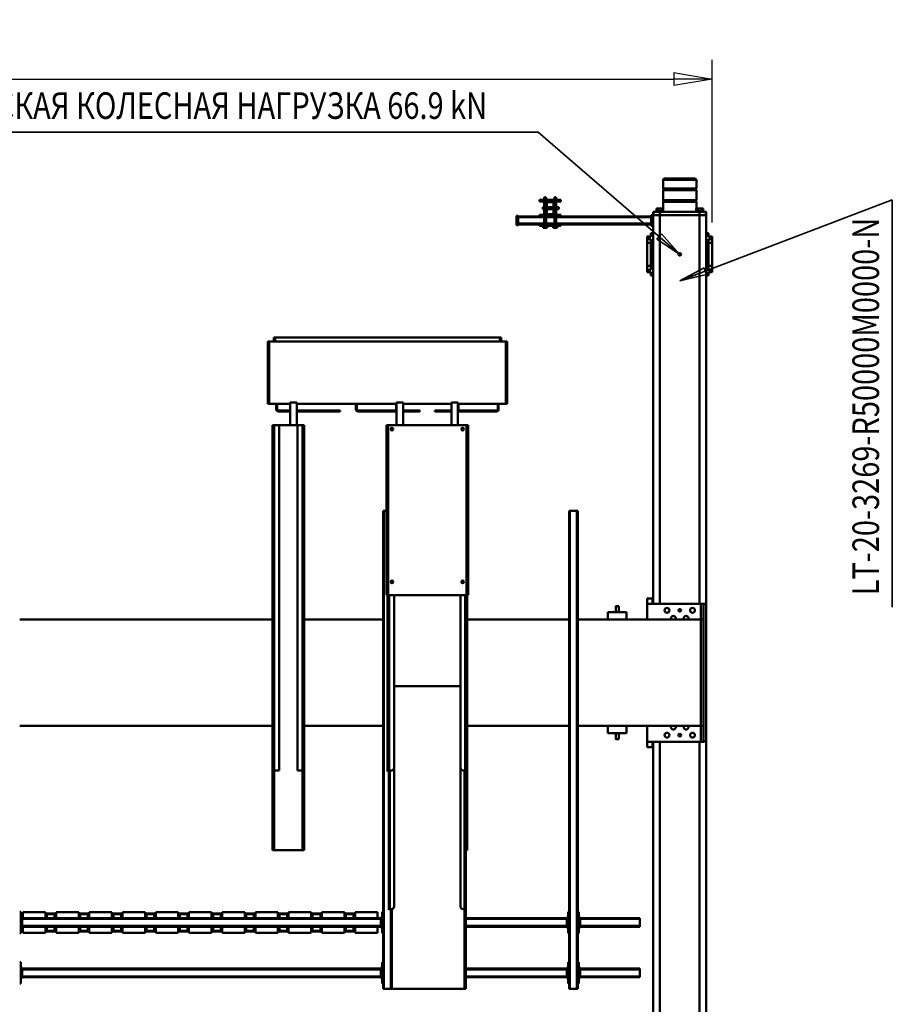
# Model space of a CAD drawing. Units: millimetres. Extents: x 0 to 25393, y 0 to 16800.
# Drawn here: x 11114 to 14398, y 2114 to 5820 of the extents above; entities that cross this region are included whole.
import ezdxf
from ezdxf.enums import TextEntityAlignment as Align

# ---------------------------------------------------------------- set-up
doc = ezdxf.new("R2010")
doc.units = ezdxf.units.MM
doc.header["$MEASUREMENT"] = 0
for name, color, linetype, lineweight in [('(1) Shape lines', 7, 'Continuous', 35), ('(4) Texts', 7, 'Continuous', 35), ('(6) Dimensions', 7, 'Continuous', 35)]:
    doc.layers.add(name, color=color, linetype=linetype, lineweight=lineweight)
doc.styles.add('Arial', font='ARIAL.TTF')
doc.dimstyles.new('Vertex Style', dxfattribs={"dimscale": 40, "dimtxt": 0.18, "dimasz": 3.6, "dimexe": 1.8, "dimexo": 0.0625, "dimgap": 1.7, "dimtad": 1, "dimdec": 1, "dimdsep": 46, "dimtxsty": 'Arial', "dimblk1": 'CLOSED', "dimblk2": 'CLOSED', "dimsah": 1, "dimcen": 0.09, "dimdle": 1.8, "dimclrd": 9, "dimclre": 9, "dimadec": 1, "dimazin": 2, "dimtfac": 0.65, "dimtdec": 4, "dimtmove": 0, "dimatfit": 3, "dimfxl": 0, "dimtolj": 1, "dimtzin": 0, "dimlwd": 25, "dimlwe": 25, "dimarcsym": 0})

# ---------------------------------------------------------------- blocks, each defined once
blk = doc.blocks.new('_Closed')
at = {"color": 0, "linetype": 'ByBlock', "lineweight": -2}
for p, q in [((-1, 0.166667), (0, 0)), ((-1, 0.166667), (-1, -0.166667)), ((0, 0), (-1, -0.166667)), ((0, 0), (-1, 0))]:
    blk.add_line(p, q, dxfattribs=at)
blk = doc.blocks.new('*D57')
at = {"layer": '(6) Dimensions', "color": 9, "lineweight": 25}
for p, q in [((2620.1, 5057), (2620.1, 5669)), ((13719.9, 5057), (13719.9, 5669)), ((2764.1, 5597), (13575.9, 5597))]:
    blk.add_line(p, q, dxfattribs=at)
at = {"layer": 'Defpoints', "color": 0}
for p in [(13719.9, 5597), (2620.1, 4937), (13719.9, 4937)]:
    blk.add_point(p, dxfattribs=at)
at = {"layer": '(6) Dimensions', "color": 9, "lineweight": 25, "xscale": 144, "yscale": 144, "zscale": 144}
for p, rotation in [((2620.1, 5597), 180), ((13719.9, 5597), 360)]:
    blk.add_blockref('_Closed', p, dxfattribs=dict(at, rotation=rotation))
at = {"layer": '(6) Dimensions', "color": 0, "lineweight": 35, "insert": (7815.9, 5728.5), "char_height": 140, "attachment_point": 5, "style": 'Arial'}
blk.add_mtext('\\A1;22744', dxfattribs=at)
blk = doc.blocks.new('MACRO_12_6c8c7a75-d17d-45b9-a55e-a251cce876b0')
at = {"layer": '(1) Shape lines', "color": 7, "linetype": 'Continuous', "lineweight": 50, "ltscale": 120}
for p, q in [((132.1, 1473), (132.1, 0)), ((157.1, 1473), (157.1, 10)), ((307.1, 1473), (307.1, 10)), ((332.1, 1473), (332.1, 10)), ((619.1, 940), (616.1, 940)), ((616.1, -860), (616.1, 940)), ((645.1, 940), (619.1, 940)), ((619.1, -860), (619.1, 940)), ((648.1, 940), (645.1, 940)), ((645.1, -860), (645.1, 940)), ((648.1, -860), (648.1, 940)), ((1037.1, 940), (1037.1, 940)), ((1037.1, 940), (1037.1, 930)), ((1039.1, 940), (1037.1, 940)), ((1037.1, 930), (1039.1, 930)), ((1037.1, 650), (1037.1, 930)), ((1041.6, 940), (1039.1, 940)), ((1039.1, 930), (1039.1, 940)), ((1039.1, 930), (1039.1, 650)), ((1316.1, 940), (1041.6, 940)), ((1041.6, 640), (1041.6, 940)), ((1319.1, 940), (1316.1, 940)), ((1316.1, 639.9), (1316.1, 940)), ((1345.1, 940), (1319.1, 940)), ((1319.1, 640), (1319.1, 940)), ((1348.1, 940), (1345.1, 940)), ((1345.1, -860), (1345.1, 940)), ((1348.1, -860), (1348.1, 940)), ((382.1, 896), (382.1, 893)), ((382.1, 896), (607.1, 896)), ((382.1, 867), (382.1, 893)), ((382.1, 893), (607.1, 893)), ((607.1, 900), (612.1, 900)), ((607.1, 895), (607.1, 900)), ((607.1, 895), (609.6, 895)), ((607.1, 865), (607.1, 895)), ((612.1, 895), (609.6, 895)), ((609.6, 865), (609.6, 895)), ((612.1, 840), (612.1, 920)), ((612.1, 920), (616.1, 920)), ((648.1, 920), (652.1, 920)), ((652.1, 920), (652.1, 840)), ((652.1, 900), (657.1, 900)), ((654.6, 895), (652.1, 895)), ((654.6, 895), (654.6, 865)), ((654.6, 895), (657.1, 895)), ((657.1, 895), (657.1, 900)), ((657.1, 896), (1037.1, 896)), ((657.1, 865), (657.1, 895)), ((657.1, 893), (1037.1, 893)), ((1348.1, 920), (1352.1, 920)), ((1352.1, 920), (1352.1, 840)), ((1352.1, 900), (1357.1, 900)), ((1354.6, 895), (1352.1, 895)), ((1354.6, 895), (1354.6, 865)), ((1354.6, 895), (1357.1, 895)), ((1357.1, 895), (1357.1, 900)), ((1357.1, 896), (2707.1, 896)), ((1357.1, 865), (1357.1, 895)), ((1357.1, 893), (2707.1, 893)), ((2707.1, 900), (2712.1, 900)), ((2707.1, 895), (2707.1, 900)), ((2707.1, 895), (2709.6, 895)), ((2707.1, 865), (2707.1, 895)), ((2709.6, 865), (2709.6, 895)), ((2712.1, 895), (2709.6, 895)), ((2712.1, 920), (2716.1, 920)), ((2712.1, 840), (2712.1, 920)), ((382.1, 867), (382.1, 864)), ((382.1, 867), (607.1, 867)), ((382.1, 864), (607.1, 864)), ((607.1, 865), (609.6, 865)), ((607.1, 865), (607.1, 860)), ((607.1, 860), (612.1, 860)), ((612.1, 865), (609.6, 865)), ((652.1, 865), (654.6, 865)), ((652.1, 860), (657.1, 860)), ((654.6, 865), (657.1, 865)), ((657.1, 867), (1037.1, 867)), ((657.1, 860), (657.1, 865)), ((657.1, 864), (1037.1, 864)), ((1352.1, 865), (1354.6, 865)), ((1352.1, 860), (1357.1, 860)), ((1354.6, 865), (1357.1, 865)), ((1357.1, 867), (2707.1, 867)), ((1357.1, 860), (1357.1, 865)), ((1357.1, 864), (2707.1, 864)), ((2707.1, 865), (2709.6, 865)), ((2707.1, 865), (2707.1, 860)), ((2707.1, 860), (2712.1, 860)), ((2712.1, 865), (2709.6, 865)), ((616.1, 840), (612.1, 840)), ((652.1, 840), (648.1, 840)), ((1352.1, 840), (1348.1, 840)), ((2716.1, 840), (2712.1, 840)), ((382.1, 706), (382.1, 703)), ((382.1, 706), (607.1, 706)), ((607.1, 710), (612.1, 710)), ((607.1, 705), (607.1, 710)), ((607.1, 705), (609.6, 705)), ((607.1, 675), (607.1, 705)), ((612.1, 705), (609.6, 705)), ((609.6, 675), (609.6, 705)), ((612.1, 650), (612.1, 730)), ((612.1, 730), (616.1, 730)), ((648.1, 730), (652.1, 730)), ((652.1, 730), (652.1, 650)), ((652.1, 710), (657.1, 710)), ((654.6, 705), (652.1, 705)), ((654.6, 705), (654.6, 675)), ((654.6, 705), (657.1, 705)), ((657.1, 705), (657.1, 710)), ((657.1, 706), (1037.1, 706)), ((657.1, 675), (657.1, 705)), ((1348.1, 730), (1352.1, 730)), ((1352.1, 730), (1352.1, 650)), ((1352.1, 710), (1357.1, 710)), ((1354.6, 705), (1352.1, 705)), ((1354.6, 705), (1354.6, 675)), ((1354.6, 705), (1357.1, 705)), ((1357.1, 705), (1357.1, 710)), ((1357.1, 706), (2707.1, 706)), ((1357.1, 675), (1357.1, 705)), ((1454.1, 729), (1369.1, 729)), ((1369.1, 706), (1369.1, 729)), ((1454.1, 706), (1454.1, 729)), ((1457.1, 723.5), (1491.1, 723.5)), ((1490.7, 723.5), (1457.5, 723.5)), ((1488.6, 721.5), (1459.6, 721.5)), ((1459.6, 721.5), (1459.6, 706)), ((1459.6, 721.5), (1459.6, 706)), ((1488.6, 721.5), (1488.6, 706)), ((1488.6, 706), (1488.6, 721.5)), ((1490.6, 723.5), (1492, 723.5)), ((1579.1, 729), (1494.1, 729)), ((1494.1, 706), (1494.1, 729)), ((1579.1, 706), (1579.1, 729)), ((1581.2, 723.5), (1582.6, 723.5)), ((1582.1, 723.5), (1616.1, 723.5)), ((1615.7, 723.5), (1582.5, 723.5)), ((1613.6, 721.5), (1584.6, 721.5)), ((1584.6, 721.5), (1584.6, 706)), ((1584.6, 721.5), (1584.6, 706)), ((1613.6, 721.5), (1613.6, 706)), ((1613.6, 706), (1613.6, 721.5)), ((1615.6, 723.5), (1617, 723.5)), ((1704.1, 729), (1619.1, 729)), ((1619.1, 706), (1619.1, 729)), ((1704.1, 706), (1704.1, 729)), ((1706.2, 723.5), (1707.6, 723.5)), ((1707.1, 723.5), (1741.1, 723.5)), ((1740.7, 723.5), (1707.5, 723.5)), ((1738.6, 721.5), (1709.6, 721.5)), ((1709.6, 721.5), (1709.6, 706)), ((1709.6, 721.5), (1709.6, 706)), ((1738.6, 721.5), (1738.6, 706)), ((1738.6, 706), (1738.6, 721.5)), ((1740.6, 723.5), (1742, 723.5)), ((1829.1, 729), (1744.1, 729)), ((1744.1, 706), (1744.1, 729)), ((1829.1, 706), (1829.1, 729)), ((1831.2, 723.5), (1832.6, 723.5)), ((1832.1, 723.5), (1866.1, 723.5)), ((1865.7, 723.5), (1832.5, 723.5)), ((1863.6, 721.5), (1834.6, 721.5)), ((1834.6, 721.5), (1834.6, 706)), ((1834.6, 721.5), (1834.6, 706)), ((1863.6, 721.5), (1863.6, 706)), ((1863.6, 706), (1863.6, 721.5)), ((1865.6, 723.5), (1867, 723.5)), ((1954.1, 729), (1869.1, 729)), ((1869.1, 706), (1869.1, 729)), ((1954.1, 706), (1954.1, 729)), ((1956.2, 723.5), (1957.6, 723.5)), ((1957.1, 723.5), (1991.1, 723.5)), ((1990.7, 723.5), (1957.5, 723.5)), ((1988.6, 721.5), (1959.6, 721.5)), ((1959.6, 721.5), (1959.6, 706)), ((1959.6, 721.5), (1959.6, 706)), ((1988.6, 721.5), (1988.6, 706)), ((1988.6, 706), (1988.6, 721.5)), ((1990.6, 723.5), (1992, 723.5)), ((2079.1, 729), (1994.1, 729)), ((1994.1, 706), (1994.1, 729)), ((2079.1, 706), (2079.1, 729)), ((2081.2, 723.5), (2082.6, 723.5)), ((2082.1, 723.5), (2116.1, 723.5)), ((2115.7, 723.5), (2082.5, 723.5)), ((2113.6, 721.5), (2084.6, 721.5)), ((2084.6, 721.5), (2084.6, 706)), ((2084.6, 721.5), (2084.6, 706)), ((2113.6, 721.5), (2113.6, 706)), ((2113.6, 706), (2113.6, 721.5)), ((2115.6, 723.5), (2117, 723.5)), ((2204.1, 729), (2119.1, 729)), ((2119.1, 706), (2119.1, 729)), ((2204.1, 706), (2204.1, 729)), ((2206.2, 723.5), (2207.6, 723.5)), ((2207.1, 723.5), (2241.1, 723.5)), ((2240.7, 723.5), (2207.5, 723.5)), ((2238.6, 721.5), (2209.6, 721.5)), ((2209.6, 721.5), (2209.6, 706)), ((2209.6, 721.5), (2209.6, 706)), ((2238.6, 721.5), (2238.6, 706)), ((2238.6, 706), (2238.6, 721.5)), ((2240.6, 723.5), (2242, 723.5)), ((2329.1, 729), (2244.1, 729)), ((2244.1, 706), (2244.1, 729)), ((2329.1, 706), (2329.1, 729)), ((2331.2, 723.5), (2332.6, 723.5)), ((2332.1, 723.5), (2366.1, 723.5)), ((2365.7, 723.5), (2332.5, 723.5)), ((2334.6, 721.5), (2334.6, 706)), ((2363.6, 721.5), (2334.6, 721.5)), ((2334.6, 721.5), (2334.6, 706)), ((2363.6, 721.5), (2363.6, 706)), ((2363.6, 706), (2363.6, 721.5)), ((2365.6, 723.5), (2367, 723.5)), ((2454.1, 729), (2369.1, 729)), ((2369.1, 706), (2369.1, 729)), ((2454.1, 706), (2454.1, 729)), ((2456.2, 723.5), (2457.6, 723.5)), ((2457.1, 723.5), (2491.1, 723.5)), ((2490.7, 723.5), (2457.5, 723.5)), ((2488.6, 721.5), (2459.6, 721.5)), ((2459.6, 721.5), (2459.6, 706)), ((2459.6, 721.5), (2459.6, 706)), ((2488.6, 721.5), (2488.6, 706)), ((2488.6, 706), (2488.6, 721.5)), ((2490.6, 723.5), (2492, 723.5)), ((2579.1, 729), (2494.1, 729)), ((2494.1, 706), (2494.1, 729)), ((2579.1, 706), (2579.1, 729)), ((2581.2, 723.5), (2582.6, 723.5)), ((2582.1, 723.5), (2616.1, 723.5)), ((2615.7, 723.5), (2582.5, 723.5)), ((2613.6, 721.5), (2584.6, 721.5)), ((2584.6, 721.5), (2584.6, 706)), ((2584.6, 721.5), (2584.6, 706)), ((2613.6, 721.5), (2613.6, 706)), ((2613.6, 706), (2613.6, 721.5)), ((2615.6, 723.5), (2617, 723.5)), ((2704.1, 729), (2619.1, 729)), ((2619.1, 706), (2619.1, 729)), ((2704.1, 706), (2704.1, 729)), ((2706.2, 723.5), (2707.6, 723.5)), ((2707.1, 723.5), (2712, 723.5)), ((2707.1, 710), (2712.1, 710)), ((2707.1, 705), (2707.1, 710)), ((2707.1, 675), (2707.1, 705)), ((2707.1, 705), (2709.6, 705)), ((2712, 723.5), (2707.5, 723.5)), ((2712.1, 721.5), (2709.6, 721.5)), ((2709.6, 721.5), (2709.6, 710)), ((2709.6, 721.5), (2709.6, 710)), ((2712.1, 705), (2709.6, 705)), ((2709.6, 675), (2709.6, 705)), ((2712.1, 650), (2712.1, 730)), ((2712.1, 730), (2716.1, 730)), ((382.1, 677), (382.1, 703)), ((382.1, 703), (607.1, 703)), ((382.1, 677), (382.1, 674)), ((382.1, 677), (607.1, 677)), ((382.1, 674), (607.1, 674)), ((607.1, 675), (609.6, 675)), ((607.1, 675), (607.1, 670)), ((607.1, 670), (612.1, 670)), ((612.1, 675), (609.6, 675)), ((652.1, 675), (654.6, 675)), ((652.1, 670), (657.1, 670)), ((654.6, 675), (657.1, 675)), ((657.1, 703), (1037.1, 703)), ((657.1, 677), (1037.1, 677)), ((657.1, 670), (657.1, 675)), ((657.1, 674), (1037.1, 674)), ((1352.1, 675), (1354.6, 675)), ((1352.1, 670), (1357.1, 670)), ((1354.6, 675), (1357.1, 675)), ((1357.1, 703), (2707.1, 703)), ((1357.1, 677), (2707.1, 677)), ((1357.1, 670), (1357.1, 675)), ((1357.1, 674), (2707.1, 674)), ((1369.1, 674), (1369.1, 651)), ((1454.1, 674), (1454.1, 651)), ((1459.6, 674), (1459.6, 658.5)), ((1459.6, 674), (1459.6, 658.5)), ((1488.6, 674), (1488.6, 658.5)), ((1488.6, 658.5), (1488.6, 674)), ((1494.1, 674), (1494.1, 651)), ((1579.1, 674), (1579.1, 651)), ((1584.6, 674), (1584.6, 658.5)), ((1584.6, 674), (1584.6, 658.5)), ((1613.6, 674), (1613.6, 658.5)), ((1613.6, 658.5), (1613.6, 674)), ((1619.1, 674), (1619.1, 651)), ((1704.1, 674), (1704.1, 651)), ((1709.6, 674), (1709.6, 658.5)), ((1709.6, 674), (1709.6, 658.5)), ((1738.6, 674), (1738.6, 658.5)), ((1738.6, 658.5), (1738.6, 674)), ((1744.1, 674), (1744.1, 651)), ((1829.1, 674), (1829.1, 651)), ((1834.6, 674), (1834.6, 658.5)), ((1834.6, 674), (1834.6, 658.5)), ((1863.6, 674), (1863.6, 658.5)), ((1863.6, 658.5), (1863.6, 674)), ((1869.1, 674), (1869.1, 651)), ((1954.1, 674), (1954.1, 651)), ((1959.6, 674), (1959.6, 658.5)), ((1959.6, 674), (1959.6, 658.5)), ((1988.6, 674), (1988.6, 658.5)), ((1988.6, 658.5), (1988.6, 674)), ((1994.1, 674), (1994.1, 651)), ((2079.1, 674), (2079.1, 651)), ((2084.6, 674), (2084.6, 658.5)), ((2084.6, 674), (2084.6, 658.5)), ((2113.6, 674), (2113.6, 658.5)), ((2113.6, 658.5), (2113.6, 674)), ((2119.1, 674), (2119.1, 651)), ((2204.1, 674), (2204.1, 651)), ((2209.6, 674), (2209.6, 658.5)), ((2209.6, 674), (2209.6, 658.5)), ((2238.6, 674), (2238.6, 658.5)), ((2238.6, 658.5), (2238.6, 674)), ((2244.1, 674), (2244.1, 651)), ((2329.1, 674), (2329.1, 651)), ((2334.6, 674), (2334.6, 658.5)), ((2334.6, 674), (2334.6, 658.5)), ((2363.6, 674), (2363.6, 658.5)), ((2363.6, 658.5), (2363.6, 674)), ((2369.1, 674), (2369.1, 651)), ((2454.1, 674), (2454.1, 651)), ((2459.6, 674), (2459.6, 658.5)), ((2459.6, 674), (2459.6, 658.5)), ((2488.6, 674), (2488.6, 658.5)), ((2488.6, 658.5), (2488.6, 674)), ((2494.1, 674), (2494.1, 651)), ((2579.1, 674), (2579.1, 651)), ((2584.6, 674), (2584.6, 658.5)), ((2584.6, 674), (2584.6, 658.5)), ((2613.6, 674), (2613.6, 658.5)), ((2613.6, 658.5), (2613.6, 674)), ((2619.1, 674), (2619.1, 651)), ((2704.1, 674), (2704.1, 651)), ((2707.1, 675), (2709.6, 675)), ((2707.1, 675), (2707.1, 670)), ((2707.1, 670), (2712.1, 670)), ((2712.1, 675), (2709.6, 675)), ((2709.6, 670), (2709.6, 658.5)), ((2709.6, 670), (2709.6, 658.5)), ((616.1, 650), (612.1, 650)), ((652.1, 650), (648.1, 650)), ((1037.1, 650), (1037.1, 640.1)), ((1039.1, 650), (1037.1, 650)), ((1037.1, 640.1), (1037.1, 118)), ((1041.6, 640), (1037.4, 640)), ((1039.1, 650), (1039.1, 640.1)), ((1039.1, 640.1), (1039.1, 640.1)), ((1041.6, 118), (1041.6, 640)), ((1047.1, 640), (1041.6, 640)), ((1322.6, 640), (1317.1, 640)), ((1326.8, 640), (1322.6, 640)), ((1322.6, 118), (1322.6, 640)), ((1325.1, 640.1), (1325.1, 642.9)), ((1325.1, 640.1), (1325.1, 640.1)), ((1327.1, 642.9), (1327.1, 640.1)), ((1327.1, 640.1), (1327.1, 118)), ((1352.1, 650), (1348.1, 650)), ((1369.1, 651), (1454.1, 651)), ((1491.1, 656.5), (1457.1, 656.5)), ((1490.7, 656.5), (1457.5, 656.5)), ((1488.6, 658.5), (1459.6, 658.5)), ((1492, 656.5), (1490.6, 656.5)), ((1494.1, 651), (1579.1, 651)), ((1582.6, 656.5), (1581.2, 656.5)), ((1616.1, 656.5), (1582.1, 656.5)), ((1615.7, 656.5), (1582.5, 656.5)), ((1613.6, 658.5), (1584.6, 658.5)), ((1617, 656.5), (1615.6, 656.5)), ((1619.1, 651), (1704.1, 651)), ((1707.6, 656.5), (1706.2, 656.5)), ((1741.1, 656.5), (1707.1, 656.5)), ((1740.7, 656.5), (1707.5, 656.5)), ((1738.6, 658.5), (1709.6, 658.5)), ((1742, 656.5), (1740.6, 656.5)), ((1744.1, 651), (1829.1, 651)), ((1832.6, 656.5), (1831.2, 656.5)), ((1866.1, 656.5), (1832.1, 656.5)), ((1865.7, 656.5), (1832.5, 656.5)), ((1863.6, 658.5), (1834.6, 658.5)), ((1867, 656.5), (1865.6, 656.5)), ((1869.1, 651), (1954.1, 651)), ((1957.6, 656.5), (1956.2, 656.5)), ((1991.1, 656.5), (1957.1, 656.5)), ((1990.7, 656.5), (1957.5, 656.5)), ((1988.6, 658.5), (1959.6, 658.5)), ((1992, 656.5), (1990.6, 656.5)), ((1994.1, 651), (2079.1, 651)), ((2082.6, 656.5), (2081.2, 656.5)), ((2116.1, 656.5), (2082.1, 656.5)), ((2115.7, 656.5), (2082.5, 656.5)), ((2113.6, 658.5), (2084.6, 658.5)), ((2117, 656.5), (2115.6, 656.5)), ((2119.1, 651), (2204.1, 651)), ((2207.6, 656.5), (2206.2, 656.5)), ((2241.1, 656.5), (2207.1, 656.5)), ((2240.7, 656.5), (2207.5, 656.5)), ((2238.6, 658.5), (2209.6, 658.5)), ((2242, 656.5), (2240.6, 656.5)), ((2244.1, 651), (2329.1, 651)), ((2332.6, 656.5), (2331.2, 656.5)), ((2366.1, 656.5), (2332.1, 656.5)), ((2365.7, 656.5), (2332.5, 656.5)), ((2363.6, 658.5), (2334.6, 658.5)), ((2367, 656.5), (2365.6, 656.5)), ((2369.1, 651), (2454.1, 651)), ((2457.6, 656.5), (2456.2, 656.5)), ((2491.1, 656.5), (2457.1, 656.5)), ((2490.7, 656.5), (2457.5, 656.5)), ((2488.6, 658.5), (2459.6, 658.5)), ((2492, 656.5), (2490.6, 656.5)), ((2494.1, 651), (2579.1, 651)), ((2582.6, 656.5), (2581.2, 656.5)), ((2616.1, 656.5), (2582.1, 656.5)), ((2615.7, 656.5), (2582.5, 656.5)), ((2613.6, 658.5), (2584.6, 658.5)), ((2617, 656.5), (2615.6, 656.5)), ((2619.1, 651), (2704.1, 651)), ((2707.6, 656.5), (2706.2, 656.5)), ((2712, 656.5), (2707.1, 656.5)), ((2712, 656.5), (2707.5, 656.5)), ((2712.1, 658.5), (2709.6, 658.5)), ((2716.1, 650), (2712.1, 650)), ((1057.1, 108), (1057.1, 630)), ((1307.1, 108), (1307.1, 630)), ((1035.1, 418), (1032.1, 418)), ((1032.1, 418), (1032.1, 408)), ((1032.1, 408), (1035.1, 408)), ((1032.1, 138), (1032.1, 408)), ((1037.1, 418), (1035.1, 418)), ((1035.1, 408), (1035.1, 418)), ((1035.1, 408), (1035.1, 138)), ((1645.1, 398), (1645.1, 417.6)), ((1646.4, 418), (1647.9, 418)), ((1651.3, 418), (1646.4, 418)), ((1648.1, 417.6), (1648.1, 398)), ((1758.1, 418), (1652.1, 418)), ((1652.1, 118), (1652.1, 418)), ((1758.1, 118), (1758.1, 418)), ((1763.8, 418), (1758.9, 418)), ((1762.1, 398), (1762.1, 417.6)), ((1762.3, 418), (1763.8, 418)), ((1765.1, 417.6), (1765.1, 398)), ((1645.1, 138), (1645.1, 398)), ((1645.1, 398), (1648.1, 398)), ((1648.1, 398), (1648.1, 138)), ((1762.1, 138), (1762.1, 398)), ((1762.1, 398), (1765.1, 398)), ((1765.1, 398), (1765.1, 138)), ((1032.1, 138), (1032.1, 118)), ((1035.1, 138), (1032.1, 138)), ((1032.1, -542), (1032.1, 118)), ((1039.1, 118), (1032.1, 118)), ((1035.1, 118), (1035.1, 138)), ((1047.1, 118), (1039.1, 118)), ((1039.1, -542), (1039.1, 118)), ((1325.1, 118), (1317.1, 118)), ((1325.1, -542), (1325.1, 118)), ((1332.1, 118), (1325.1, 118)), ((1329.1, 122.2), (1329.1, 118)), ((1332.1, 118), (1332.1, 122.2)), ((1332.1, -542), (1332.1, 118)), ((1645.1, 118), (1645.1, 138)), ((1645.1, 138), (1648.1, 138)), ((1645.1, -1182), (1645.1, 118)), ((1652.1, 118), (1645.1, 118)), ((1648.1, 138), (1648.1, 118)), ((1652.1, 118), (1652.1, 118)), ((1670.1, 118), (1652.1, 118)), ((1652.1, -1182), (1652.1, 118)), ((1670.1, -1182), (1670.1, 118)), ((1740.1, -1182), (1740.1, 118)), ((1758.1, 118), (1740.1, 118)), ((1758.1, -1182), (1758.1, 118)), ((1765.1, 118), (1758.1, 118)), ((1762.1, 118), (1762.1, 138)), ((1762.1, 138), (1765.1, 138)), ((1765.1, 138), (1765.1, 118)), ((1765.1, -1182), (1765.1, 118)), ((1057.1, -542), (1057.1, 108)), ((1307.1, -542), (1307.1, 108)), ((142.1, 10), (354.1, 10)), ((142.1, 10), (142.1, -50)), ((152.1, 10), (142.1, 10)), ((152.1, -50), (152.1, 10)), ((334.1, 30), (354.1, 30)), ((334.1, 10), (334.1, 30)), ((354.1, 10), (354.1, 30)), ((354.1, 10), (354.1, -50)), ((132.1, -500), (132.1, 0)), ((432.1, -22), (502.1, -22)), ((432.1, -22), (432.1, -50)), ((461.1, -22), (461.1, 0)), ((473.1, 0), (473.1, -22)), ((502.1, -22), (502.1, -50)), ((152.1, -50), (142.1, -50)), ((142.1, -50), (142.1, -450)), ((152.1, -50), (616.1, -50)), ((152.1, -450), (152.1, -50)), ((648.1, -50), (1032.1, -50)), ((1348.1, -50), (1645.1, -50)), ((1652.1, -50), (1652.1, -50)), ((1765.1, -50), (2716.1, -50)), ((1307.1, -200), (1057.1, -200)), ((152.1, -450), (142.1, -450)), ((142.1, -450), (142.1, -510)), ((152.1, -450), (152.1, -510)), ((616.1, -450), (152.1, -450)), ((354.1, -450), (354.1, -510)), ((432.1, -478), (432.1, -450)), ((432.1, -478), (502.1, -478)), ((461.1, -500), (461.1, -478)), ((473.1, -478), (473.1, -500)), ((502.1, -478), (502.1, -450)), ((1032.1, -450), (648.1, -450)), ((1645.1, -450), (1348.1, -450)), ((1652.1, -450), (1652.1, -450)), ((2716.1, -450), (1765.1, -450)), ((132.1, -500), (132.1, -1973)), ((354.1, -510), (142.1, -510)), ((152.1, -510), (142.1, -510)), ((157.1, -510), (157.1, -1973)), ((307.1, -510), (307.1, -1973)), ((332.1, -510), (332.1, -1973)), ((334.1, -510), (334.1, -530)), ((354.1, -530), (354.1, -510)), ((334.1, -530), (354.1, -530)), ((1028.1, -542), (1028.1, -1182)), ((1028.1, -542), (1035.1, -542)), ((1035.1, -542), (1329.1, -542)), ((1035.1, -542), (1035.1, -1182)), ((1329.1, -542), (1336.1, -542)), ((1329.1, -542), (1329.1, -1182)), ((1336.1, -542), (1336.1, -1182)), ((616.1, -860), (619.1, -860)), ((645.1, -860), (619.1, -860)), ((645.1, -860), (648.1, -860)), ((1345.1, -860), (1336.1, -860)), ((1345.1, -860), (1348.1, -860)), ((1028.1, -1182), (1035.1, -1182)), ((1035.1, -1182), (1329.1, -1182)), ((1066.6, -1267), (1066.6, -1182)), ((1091.6, -1267), (1091.6, -1182)), ((1272.6, -1267), (1272.6, -1182)), ((1297.6, -1267), (1297.6, -1182)), ((1329.1, -1182), (1336.1, -1182)), ((1652.1, -1182), (1645.1, -1182)), ((1670.1, -1182), (1652.1, -1182)), ((1652.1, -1182), (1652.1, -1182)), ((1652.1, -1182), (1652.1, -1182)), ((1740.1, -1182), (1670.1, -1182)), ((1672.6, -1267), (1672.6, -1182)), ((1697.6, -1267), (1697.6, -1182)), ((1758.1, -1182), (1740.1, -1182)), ((1765.1, -1182), (1758.1, -1182)), ((1765.1, -1182), (1765.1, -1182)), ((913.6, -1240), (913.6, -1257)), ((913.6, -1257), (916.6, -1257)), ((916.6, -1237), (1064.9, -1237)), ((916.6, -1262), (916.6, -1237)), ((1066.6, -1234), (919.6, -1234)), ((1064.9, -1262), (1064.9, -1237)), ((1064.9, -1237), (1066.6, -1237)), ((1153.6, -1234), (1091.6, -1234)), ((1091.6, -1237), (1153.6, -1237)), ((1153.6, -1237), (1153.6, -1234)), ((1210.6, -1234), (1272.6, -1234)), ((1210.6, -1237), (1210.6, -1234)), ((1272.6, -1237), (1210.6, -1237)), ((1297.6, -1234), (1444.6, -1234)), ((1299.3, -1237), (1297.6, -1237)), ((1447.6, -1237), (1299.3, -1237)), ((1299.3, -1262), (1299.3, -1237)), ((1447.6, -1262), (1447.6, -1237)), ((1450.6, -1257), (1447.6, -1257)), ((1450.6, -1240), (1450.6, -1257)), ((1510.6, -1237), (1510.6, -1234)), ((1510.6, -1234), (1672.6, -1234)), ((1672.6, -1237), (1510.6, -1237)), ((1697.6, -1234), (1744.6, -1234)), ((1747.6, -1237), (1697.6, -1237)), ((1747.6, -1262), (1747.6, -1237)), ((1750.6, -1257), (1747.6, -1257)), ((1750.6, -1240), (1750.6, -1257)), ((882.1, -1262), (882.1, -1497)), ((882.1, -1262), (887.1, -1262)), ((947.4, -1262), (887.1, -1262)), ((887.1, -1262), (887.1, -1497)), ((947.4, -1262), (1064.9, -1262)), ((1066.6, -1262), (1064.9, -1262)), ((1066.6, -1267), (1091.6, -1267)), ((1272.6, -1262), (1091.6, -1262)), ((1297.6, -1267), (1272.6, -1267)), ((1297.6, -1262), (1299.3, -1262)), ((1416.8, -1262), (1299.3, -1262)), ((1672.6, -1262), (1416.8, -1262)), ((1697.6, -1267), (1672.6, -1267)), ((1747.6, -1262), (1697.6, -1262)), ((1777.1, -1262), (1747.6, -1262)), ((1777.1, -1262), (1777.1, -1497)), ((1782.1, -1262), (1777.1, -1262)), ((1782.1, -1262), (1782.1, -1497)), ((882.1, -1497), (887.1, -1497)), ((887.1, -1497), (1777.1, -1497)), ((904.1, -1497), (904.1, -1512)), ((904.1, -1512), (909.1, -1512)), ((909.1, -1497), (909.1, -1512)), ((909.1, -1512), (1755.1, -1512)), ((1755.1, -1497), (1755.1, -1512)), ((1755.1, -1512), (1760.1, -1512)), ((1760.1, -1497), (1760.1, -1512)), ((1777.1, -1497), (1782.1, -1497)), ((109.6, -1757.5), (109.6, -1758.7)), ((109.6, -1757.5), (123.6, -1757.5)), ((109.6, -1758.8), (109.6, -1767.2)), ((123.6, -1758.8), (109.6, -1758.8)), ((123.6, -1767.2), (109.6, -1767.2)), ((109.6, -1767.2), (109.6, -1781.7)), ((123.6, -1745), (123.6, -1758.8)), ((132.1, -1745), (123.6, -1745)), ((123.6, -1767.2), (123.6, -1781)), ((332.1, -1745), (340.6, -1745)), ((340.6, -1745), (340.6, -1758.8)), ((340.6, -1757.5), (354.6, -1757.5)), ((340.6, -1758.8), (354.6, -1758.8)), ((340.6, -1767.2), (354.6, -1767.2)), ((340.6, -1767.2), (340.6, -1781)), ((354.6, -1757.5), (354.6, -1758.7)), ((354.6, -1758.8), (354.6, -1767.2)), ((354.6, -1767.2), (354.6, -1781.7)), ((109.6, -1781.7), (109.6, -1868.3)), ((123.6, -1781.7), (109.6, -1781.7)), ((132.1, -1781), (123.6, -1781)), ((123.6, -1781), (123.6, -1869)), ((332.1, -1781), (340.6, -1781)), ((340.6, -1781), (340.6, -1869)), ((340.6, -1781.7), (354.6, -1781.7)), ((354.6, -1781.7), (354.6, -1868.3)), ((109.6, -1868.3), (109.6, -1882.8)), ((123.6, -1868.3), (109.6, -1868.3)), ((109.6, -1882.8), (109.6, -1891.2)), ((123.6, -1882.8), (109.6, -1882.8)), ((132.1, -1869), (123.6, -1869)), ((123.6, -1869), (123.6, -1882.8)), ((332.1, -1869), (340.6, -1869)), ((340.6, -1868.3), (354.6, -1868.3)), ((340.6, -1869), (340.6, -1882.8)), ((340.6, -1882.8), (354.6, -1882.8)), ((354.6, -1868.3), (354.6, -1882.8)), ((354.6, -1882.8), (354.6, -1891.2)), ((123.6, -1891.2), (109.6, -1891.2)), ((109.6, -1891.3), (109.6, -1892.5)), ((123.6, -1892.5), (109.6, -1892.5)), ((123.6, -1891.2), (123.6, -1905)), ((132.1, -1905), (123.6, -1905)), ((332.1, -1905), (340.6, -1905)), ((340.6, -1891.2), (340.6, -1905)), ((340.6, -1891.2), (354.6, -1891.2)), ((354.6, -1892.5), (340.6, -1892.5)), ((354.6, -1891.3), (354.6, -1892.5)), ((696.8, -1925), (693.1, -1925)), ((693.1, -1930), (693.1, -1925)), ((704.4, -1925), (696.8, -1925)), ((696.8, -1930), (696.8, -1925)), ((708.1, -1925), (704.4, -1925)), ((704.4, -1930), (704.4, -1925)), ((708.1, -1930), (708.1, -1925)), ((734.8, -1925), (731.1, -1925)), ((731.1, -1930), (731.1, -1925)), ((742.4, -1925), (734.8, -1925)), ((734.8, -1930), (734.8, -1925)), ((746.1, -1925), (742.4, -1925)), ((742.4, -1930), (742.4, -1925)), ((746.1, -1930), (746.1, -1925)), ((340.1, -1933), (332.1, -1933)), ((340.1, -1933), (340.1, -1973)), ((340.1, -1938), (679.6, -1938)), ((340.1, -1941), (697.2, -1941)), ((759.6, -1932), (679.6, -1932)), ((679.6, -1938), (679.6, -1932)), ((759.6, -1938), (679.6, -1938)), ((709.1, -1930), (692.1, -1930)), ((692.1, -1932), (692.1, -1930)), ((697.2, -1968), (697.2, -1938)), ((703.9, -1938), (703.9, -1968)), ((703.9, -1941), (735.2, -1941)), ((709.1, -1930), (709.1, -1932)), ((747.1, -1930), (730.1, -1930)), ((730.1, -1932), (730.1, -1930)), ((735.2, -1968), (735.2, -1938)), ((741.9, -1938), (741.9, -1968)), ((741.9, -1941), (840.1, -1941)), ((747.1, -1930), (747.1, -1932)), ((759.6, -1938), (759.6, -1932)), ((759.6, -1938), (840.1, -1938)), ((840.1, -1935.5), (846.1, -1935.5)), ((840.1, -1970.5), (840.1, -1935.5)), ((846.1, -1970.5), (846.1, -1935.5)), ((132.1, -1973), (132.1, -1985)), ((132.1, -1973), (133.3, -1973)), ((132.1, -1985), (133.4, -1985)), ((133.4, -1973), (133.6, -1973)), ((133.4, -1985), (133.4, -1973)), ((133.6, -1973), (133.6, -1985)), ((133.6, -1973), (134.2, -1973)), ((133.6, -1985), (157.1, -1985)), ((134.2, -1973), (136.4, -1973)), ((136.4, -1973), (138.1, -1973)), ((138.1, -1973), (141.4, -1973)), ((141.4, -1973), (143.6, -1973)), ((142.1, -1988), (142.1, -1985)), ((142.1, -1988), (142.1, -1985)), ((142.1, -1988), (142.2, -1988)), ((143.6, -1973), (147.9, -1973)), ((144.4, -1988), (144.4, -1998)), ((144.4, -1998), (150.7, -1998)), ((147.9, -1973), (150.1, -1973)), ((150.1, -1973), (157.1, -1973)), ((150.7, -1988), (150.7, -1998)), ((150.7, -1998), (163.5, -1998)), ((157.1, -1973), (157.1, -1985)), ((157.1, -1973), (307.1, -1973)), ((157.1, -1973), (307.1, -1973)), ((157.1, -1985), (307.1, -1985)), ((163.5, -1988), (163.5, -1998)), ((163.5, -1998), (169.8, -1998)), ((169.6, -2022.7), (169.6, -1998)), ((169.8, -1988), (169.8, -1998)), ((172.1, -1985), (172.1, -1988)), ((292.1, -1988), (292.1, -1985)), ((294.4, -1988), (294.4, -1998)), ((294.4, -1998), (300.7, -1998)), ((294.6, -1998), (294.6, -2022.7)), ((300.7, -1988), (300.7, -1998)), ((300.7, -1998), (313.5, -1998)), ((307.1, -1973), (307.1, -1985)), ((307.1, -1973), (314.1, -1973)), ((307.1, -1985), (330.6, -1985)), ((313.5, -1988), (313.5, -1998)), ((313.5, -1998), (319.8, -1998)), ((316.3, -1973), (314.1, -1973)), ((316.3, -1973), (320.6, -1973)), ((319.8, -1988), (319.8, -1998)), ((322.8, -1973), (320.6, -1973)), ((322.1, -1985), (322.1, -1988)), ((322.1, -1985), (322.1, -1988)), ((322.8, -1973), (326.1, -1973)), ((327.8, -1973), (326.1, -1973)), ((327.8, -1973), (330, -1973)), ((330.6, -1973), (330, -1973)), ((330.6, -1973), (330.6, -1985)), ((330.8, -1973), (330.6, -1973)), ((330.8, -1973), (330.8, -1985)), ((330.8, -1985), (332.1, -1985)), ((330.9, -1973), (332.1, -1973)), ((340.1, -1973), (332.1, -1973)), ((332.1, -1973), (332.1, -1985)), ((340.1, -1965), (697.2, -1965)), ((340.1, -1968), (679.6, -1968)), ((759.6, -1968), (679.6, -1968)), ((679.6, -1974), (679.6, -1968)), ((679.6, -1974), (707.6, -1974)), ((687.1, -1995), (704.6, -1995)), ((697.2, -1995), (697.2, -1974)), ((703.9, -1974), (703.9, -1995)), ((703.9, -1965), (735.2, -1965)), ((704.6, -2021), (704.6, -1977)), ((706.6, -1977), (706.6, -2021)), ((706.6, -1995), (732.6, -1995)), ((707.6, -1974), (731.6, -1974)), ((731.6, -1976), (707.6, -1976)), ((731.6, -1974), (759.6, -1974)), ((732.6, -2021), (732.6, -1977)), ((734.6, -1977), (734.6, -2021)), ((734.6, -1995), (747.1, -1995)), ((735.2, -1995), (735.2, -1974)), ((741.9, -1974), (741.9, -1995)), ((741.9, -1965), (840.1, -1965)), ((759.6, -1968), (840.1, -1968)), ((759.6, -1974), (759.6, -1968)), ((840.1, -1970.5), (846.1, -1970.5)), ((294.6, -2022.7), (169.6, -2022.7)), ((171.6, -2024.7), (169.6, -2022.7)), ((169.6, -2028.7), (171.6, -2026.7)), ((294.6, -2028.7), (169.6, -2028.7)), ((169.6, -2066.3), (169.6, -2028.7)), ((171.6, -2026.7), (171.6, -2024.7)), ((292.6, -2024.7), (171.8, -2024.7)), ((292.6, -2026.7), (171.8, -2026.7)), ((294.6, -2022.7), (292.6, -2024.7)), ((292.6, -2024.7), (292.6, -2026.7)), ((292.6, -2026.7), (294.6, -2028.7)), ((294.6, -2028.7), (294.6, -2066.3)), ((679.6, -2024), (679.6, -2030)), ((679.6, -2024), (707.6, -2024)), ((679.6, -2030), (759.6, -2030)), ((704.6, -2003), (687.1, -2003)), ((697.2, -2024), (697.2, -2003)), ((697.2, -2038), (697.2, -2030)), ((703.9, -2038), (697.2, -2038)), ((698.2, -2040), (697.2, -2038)), ((703.9, -2038), (702.9, -2040)), ((703.9, -2003), (703.9, -2024)), ((703.9, -2030), (703.9, -2038)), ((732.6, -2003), (706.6, -2003)), ((707.6, -2022), (731.6, -2022)), ((731.6, -2024), (707.6, -2024)), ((731.6, -2024), (759.6, -2024)), ((747.1, -2003), (734.6, -2003)), ((735.2, -2024), (735.2, -2003)), ((735.2, -2037), (735.2, -2030)), ((741.9, -2037), (735.2, -2037)), ((736.2, -2040), (735.2, -2037)), ((741.9, -2037), (740.9, -2040)), ((741.9, -2003), (741.9, -2024)), ((741.9, -2030), (741.9, -2037)), ((759.6, -2024), (759.6, -2030)), ((294.6, -2066.3), (169.6, -2066.3)), ((171.6, -2068.3), (169.6, -2066.3)), ((169.6, -2072.3), (171.6, -2070.3)), ((294.6, -2072.3), (169.6, -2072.3)), ((169.6, -2105), (169.6, -2072.3)), ((171.6, -2070.3), (171.6, -2068.3)), ((292.6, -2068.3), (171.8, -2068.3)), ((292.6, -2070.3), (171.8, -2070.3)), ((294.6, -2066.3), (292.6, -2068.3)), ((292.6, -2068.3), (292.6, -2070.3)), ((292.6, -2070.3), (294.6, -2072.3)), ((294.6, -2072.3), (294.6, -2105)), ((698.2, -2040), (702.9, -2040)), ((736.2, -2040), (740.9, -2040)), ((294.6, -2105), (169.6, -2105)), ((174.6, -2110), (289.6, -2110))]:
    blk.add_line(p, q, dxfattribs=at)
for points in [[(1459.6, 721.5), (1459.6, 721.5), (1454.2, 721.5)], [(1457.6, 723.5), (1457.6, 723.5), (1454.3, 723.5)], [(1494, 721.5), (1488.6, 721.5), (1488.6, 721.5)], [(1493.9, 723.5), (1490.6, 723.5), (1490.6, 723.5)], [(1584.6, 721.5), (1584.6, 721.5), (1579.2, 721.5)], [(1582.6, 723.5), (1582.6, 723.5), (1579.3, 723.5)], [(1619, 721.5), (1613.6, 721.5), (1613.6, 721.5)], [(1618.9, 723.5), (1615.6, 723.5), (1615.6, 723.5)], [(1709.6, 721.5), (1709.6, 721.5), (1704.2, 721.5)], [(1707.6, 723.5), (1707.6, 723.5), (1704.3, 723.5)], [(1744, 721.5), (1738.6, 721.5), (1738.6, 721.5)], [(1743.9, 723.5), (1740.6, 723.5), (1740.6, 723.5)], [(1834.6, 721.5), (1834.6, 721.5), (1829.2, 721.5)], [(1832.6, 723.5), (1832.6, 723.5), (1829.3, 723.5)], [(1869, 721.5), (1863.6, 721.5), (1863.6, 721.5)], [(1868.9, 723.5), (1865.6, 723.5), (1865.6, 723.5)], [(1959.6, 721.5), (1959.6, 721.5), (1954.2, 721.5)], [(1957.6, 723.5), (1957.6, 723.5), (1954.3, 723.5)], [(1994, 721.5), (1988.6, 721.5), (1988.6, 721.5)], [(1993.9, 723.5), (1990.6, 723.5), (1990.6, 723.5)], [(2084.6, 721.5), (2084.6, 721.5), (2079.2, 721.5)], [(2082.6, 723.5), (2082.6, 723.5), (2079.3, 723.5)], [(2119, 721.5), (2113.6, 721.5), (2113.6, 721.5)], [(2118.9, 723.5), (2115.6, 723.5), (2115.6, 723.5)], [(2209.6, 721.5), (2209.6, 721.5), (2204.2, 721.5)], [(2207.6, 723.5), (2207.6, 723.5), (2204.3, 723.5)], [(2244, 721.5), (2238.6, 721.5), (2238.6, 721.5)], [(2243.9, 723.5), (2240.6, 723.5), (2240.6, 723.5)], [(2334.6, 721.5), (2334.6, 721.5), (2329.2, 721.5)], [(2332.6, 723.5), (2332.6, 723.5), (2329.3, 723.5)], [(2369, 721.5), (2363.6, 721.5), (2363.6, 721.5)], [(2368.9, 723.5), (2365.6, 723.5), (2365.6, 723.5)], [(2459.6, 721.5), (2459.6, 721.5), (2454.2, 721.5)], [(2457.6, 723.5), (2457.6, 723.5), (2454.3, 723.5)], [(2494, 721.5), (2488.6, 721.5), (2488.6, 721.5)], [(2493.9, 723.5), (2490.6, 723.5), (2490.6, 723.5)], [(2584.6, 721.5), (2584.6, 721.5), (2579.2, 721.5)], [(2582.6, 723.5), (2582.6, 723.5), (2579.3, 723.5)], [(2619, 721.5), (2613.6, 721.5), (2613.6, 721.5)], [(2618.9, 723.5), (2615.6, 723.5), (2615.6, 723.5)], [(2709.6, 721.5), (2709.6, 721.5), (2704.2, 721.5)], [(2707.6, 723.5), (2707.6, 723.5), (2704.3, 723.5)], [(1037.4, 640), (1037.1, 640.1)], [(1039.6, 640), (1039.1, 640.1)], [(1324.6, 640), (1325.1, 640.1)], [(1327.1, 640.1), (1326.8, 640)], [(1459.6, 658.5), (1459.6, 658.5), (1454.2, 658.5)], [(1457.6, 656.5), (1457.6, 656.5), (1454.3, 656.5)], [(1494, 658.5), (1488.6, 658.5), (1488.6, 658.5)], [(1493.9, 656.5), (1490.6, 656.5), (1490.6, 656.5)], [(1584.6, 658.5), (1584.6, 658.5), (1579.2, 658.5)], [(1582.6, 656.5), (1582.6, 656.5), (1579.3, 656.5)], [(1619, 658.5), (1613.6, 658.5), (1613.6, 658.5)], [(1618.9, 656.5), (1615.6, 656.5), (1615.6, 656.5)], [(1709.6, 658.5), (1709.6, 658.5), (1704.2, 658.5)], [(1707.6, 656.5), (1707.6, 656.5), (1704.3, 656.5)], [(1744, 658.5), (1738.6, 658.5), (1738.6, 658.5)], [(1743.9, 656.5), (1740.6, 656.5), (1740.6, 656.5)], [(1834.6, 658.5), (1834.6, 658.5), (1829.2, 658.5)], [(1832.6, 656.5), (1832.6, 656.5), (1829.3, 656.5)], [(1869, 658.5), (1863.6, 658.5), (1863.6, 658.5)], [(1868.9, 656.5), (1865.6, 656.5), (1865.6, 656.5)], [(1959.6, 658.5), (1959.6, 658.5), (1954.2, 658.5)], [(1957.6, 656.5), (1957.6, 656.5), (1954.3, 656.5)], [(1994, 658.5), (1988.6, 658.5), (1988.6, 658.5)], [(1993.9, 656.5), (1990.6, 656.5), (1990.6, 656.5)], [(2084.6, 658.5), (2084.6, 658.5), (2079.2, 658.5)], [(2082.6, 656.5), (2082.6, 656.5), (2079.3, 656.5)], [(2119, 658.5), (2113.6, 658.5), (2113.6, 658.5)], [(2118.9, 656.5), (2115.6, 656.5), (2115.6, 656.5)], [(2209.6, 658.5), (2209.6, 658.5), (2204.2, 658.5)], [(2207.6, 656.5), (2207.6, 656.5), (2204.3, 656.5)], [(2244, 658.5), (2238.6, 658.5), (2238.6, 658.5)], [(2243.9, 656.5), (2240.6, 656.5), (2240.6, 656.5)], [(2334.6, 658.5), (2334.6, 658.5), (2329.2, 658.5)], [(2332.6, 656.5), (2332.6, 656.5), (2329.3, 656.5)], [(2369, 658.5), (2363.6, 658.5), (2363.6, 658.5)], [(2368.9, 656.5), (2365.6, 656.5), (2365.6, 656.5)], [(2459.6, 658.5), (2459.6, 658.5), (2454.2, 658.5)], [(2457.6, 656.5), (2457.6, 656.5), (2454.3, 656.5)], [(2494, 658.5), (2488.6, 658.5), (2488.6, 658.5)], [(2493.9, 656.5), (2490.6, 656.5), (2490.6, 656.5)], [(2584.6, 658.5), (2584.6, 658.5), (2579.2, 658.5)], [(2582.6, 656.5), (2582.6, 656.5), (2579.3, 656.5)], [(2619, 658.5), (2613.6, 658.5), (2613.6, 658.5)], [(2618.9, 656.5), (2615.6, 656.5), (2615.6, 656.5)], [(2709.6, 658.5), (2709.6, 658.5), (2704.2, 658.5)], [(2707.6, 656.5), (2707.6, 656.5), (2704.3, 656.5)], [(1645.1, 417.6), (1646.4, 418)], [(1652.1, 418), (1648.1, 417.6)], [(1762.1, 417.6), (1758.1, 418)], [(1763.8, 418), (1765.1, 417.6)], [(461.1, 0), (473.1, 0), (473, 0)], [(461.1, -500), (473.1, -500), (473, -500)], [(133.4, -1985), (133.4, -1985), (133.6, -1985)], [(142.3, -1988), (172.1, -1988), (171.9, -1988)], [(292.1, -1988), (322.1, -1988), (322.1, -1988)], [(330.6, -1985), (330.8, -1985), (330.8, -1985)], [(687.1, -1995), (687.1, -1995), (687.1, -2003)], [(747.1, -1995), (747.1, -1995), (747.1, -2003)]]:
    blk.add_lwpolyline(points, dxfattribs=at)
for centre, radius in [((184.1, -15), 9), ((232.1, -15), 5), ((280.1, -15), 9), ((184.1, -485), 9), ((232.1, -485), 5), ((280.1, -485), 9), ((1049.1, -592), 5), ((1315.1, -592), 5), ((1049.1, -1167), 5), ((1315.1, -1167), 5), ((232.1, -1825), 5.1)]:
    blk.add_circle(centre, radius, dxfattribs=at)
for centre, radius, start, end in [((1457.6, 721.5), 2, 0, 90), ((1490.6, 721.5), 2, 90, 180), ((1582.6, 721.5), 2, 0, 90), ((1615.6, 721.5), 2, 90, 180), ((1707.6, 721.5), 2, 0, 90), ((1740.6, 721.5), 2, 90, 180), ((1832.6, 721.5), 2, 0, 90), ((1865.6, 721.5), 2, 90, 180), ((1957.6, 721.5), 2, 0, 90), ((1990.6, 721.5), 2, 90, 180), ((2082.6, 721.5), 2, 0, 90), ((2115.6, 721.5), 2, 90, 180), ((2207.6, 721.5), 2, 0, 90), ((2240.6, 721.5), 2, 90, 180), ((2332.6, 721.5), 2, 0, 90), ((2365.6, 721.5), 2, 90, 180), ((2457.6, 721.5), 2, 0, 90), ((2490.6, 721.5), 2, 90, 180), ((2582.6, 721.5), 2, 0, 90), ((2615.6, 721.5), 2, 90, 180), ((2707.6, 721.5), 2, 0, 90), ((1047.1, 630), 10, 0, 90), ((1317.1, 630), 10, 90, 180), ((1457.6, 658.5), 2, 270, 0), ((1490.6, 658.5), 2, 180, 270), ((1582.6, 658.5), 2, 270, 0), ((1615.6, 658.5), 2, 180, 270), ((1707.6, 658.5), 2, 270, 0), ((1740.6, 658.5), 2, 180, 270), ((1832.6, 658.5), 2, 270, 0), ((1865.6, 658.5), 2, 180, 270), ((1957.6, 658.5), 2, 270, 0), ((1990.6, 658.5), 2, 180, 270), ((2082.6, 658.5), 2, 270, 0), ((2115.6, 658.5), 2, 180, 270), ((2207.6, 658.5), 2, 270, 0), ((2240.6, 658.5), 2, 180, 270), ((2332.6, 658.5), 2, 270, 0), ((2365.6, 658.5), 2, 180, 270), ((2457.6, 658.5), 2, 270, 0), ((2490.6, 658.5), 2, 180, 270), ((2582.6, 658.5), 2, 270, 0), ((2615.6, 658.5), 2, 180, 270), ((2707.6, 658.5), 2, 270, 0), ((1047.1, 108), 10, 0, 90), ((1317.1, 108), 10, 90, 180), ((142.1, 0), 10, 90, 180), ((208.1, -45), 9, 325.927, 213.8702), ((256.1, -45), 9, 325.9307, 213.8271), ((208.1, -455), 9, 145.9605, 33.9123), ((256.1, -455), 9, 145.9564, 33.9597), ((142.1, -500), 10, 180, 270), ((919.6, -1240), 6, 90, 180), ((1444.6, -1240), 6, 0, 90), ((1744.6, -1240), 6, 0, 90), ((707.6, -1977), 3, 90, 180), ((707.6, -1977), 1, 90, 180), ((731.6, -1977), 3, 0, 90), ((731.6, -1977), 1, 0, 90), ((707.6, -2021), 3, 180, 270), ((707.6, -2021), 1, 180, 270), ((731.6, -2021), 3, 270, 0), ((731.6, -2021), 1, 270, 0), ((174.6, -2105), 5, 180, 270), ((289.6, -2105), 5, 270, 0)]:
    blk.add_arc(centre, radius, start, end, dxfattribs=at)
for centre, start_param, end_param in [((1457.6, 721.5), 1.570796, 3.141593), ((1490.6, 721.5), 3.141593, 4.712389), ((1582.6, 721.5), 1.570796, 3.141593), ((1615.6, 721.5), 3.141593, 4.712389), ((1707.6, 721.5), 1.570796, 3.141593), ((1740.6, 721.5), 3.141593, 4.712389), ((1832.6, 721.5), 1.570796, 3.141593), ((1865.6, 721.5), 3.141593, 4.712389), ((1957.6, 721.5), 1.570796, 3.141593), ((1990.6, 721.5), 3.141593, 4.712389), ((2082.6, 721.5), 1.570796, 3.141593), ((2115.6, 721.5), 3.141593, 4.712389), ((2207.6, 721.5), 1.570796, 3.141593), ((2240.6, 721.5), 3.141593, 4.712389), ((2332.6, 721.5), 1.570796, 3.141593), ((2365.6, 721.5), 3.141593, 4.712389), ((2457.6, 721.5), 1.570796, 3.141593), ((2490.6, 721.5), 3.141593, 4.712389), ((2582.6, 721.5), 1.570796, 3.141593), ((2615.6, 721.5), 3.141593, 4.712389), ((2707.6, 721.5), 1.570796, 3.141593), ((1457.6, 658.5), 0, 1.570796), ((1490.6, 658.5), 4.712389, 6.283185), ((1582.6, 658.5), 0, 1.570796), ((1615.6, 658.5), 4.712389, 6.283185), ((1707.6, 658.5), 0, 1.570796), ((1740.6, 658.5), 4.712389, 6.283185), ((1832.6, 658.5), 0, 1.570796), ((1865.6, 658.5), 4.712389, 6.283185), ((1957.6, 658.5), 0, 1.570796), ((1990.6, 658.5), 4.712389, 6.283185), ((2082.6, 658.5), 0, 1.570796), ((2115.6, 658.5), 4.712389, 6.283185), ((2207.6, 658.5), 0, 1.570796), ((2240.6, 658.5), 4.712389, 6.283185), ((2332.6, 658.5), 0, 1.570796), ((2365.6, 658.5), 4.712389, 6.283185), ((2457.6, 658.5), 0, 1.570796), ((2490.6, 658.5), 4.712389, 6.283185), ((2582.6, 658.5), 0, 1.570796), ((2615.6, 658.5), 4.712389, 6.283185), ((2707.6, 658.5), 0, 1.570796)]:
    blk.add_ellipse(centre, major_axis=(0, -2), ratio=0.999349, start_param=start_param, end_param=end_param, dxfattribs=at)

msp = doc.modelspace()

# ---------------------------------------------------------------- linework, layer by layer
at = {"layer": '(4) Texts', "color": 9, "lineweight": 35}
for p, q in [((10144.9, 5397), (13064.9, 5397)), ((13064.9, 5397), (13597.9, 4937)), ((14397.9, 5142), (13597.9, 4837)), ((14397.9, 3608.25), (14397.9, 5142)), ((13511.3, 4994.08), (13528.77, 5014.33)), ((13528.77, 5014.33), (13597.9, 4937)), ((13597.9, 4937), (13511.3, 4994.08)), ((13597.9, 4837), (13689.25, 4886.14)), ((13698.77, 4861.15), (13597.9, 4837)), ((13689.25, 4886.14), (13698.77, 4861.15))]:
    msp.add_line(p, q, dxfattribs=at)

# ---------------------------------------------------------------- block references
at = {"color": 7, "linetype": 'ByBlock', "rotation": 180}
msp.add_blockref('MACRO_12_6c8c7a75-d17d-45b9-a55e-a251cce876b0', (13830, 3112), dxfattribs=at)

# ---------------------------------------------------------------- texts
at = {"layer": '(4) Texts', "color": 9, "lineweight": 35, "style": 'Arial', "width": 0.8}
msp.add_text('МАКС. СТАТИЧЕСКАЯ КОЛЕСНАЯ НАГРУЗКА 66.9 kN', height=100, dxfattribs=at).set_placement((10189.9, 5547), align=Align.TOP_LEFT)
msp.add_text('LT-20-3269-R50000M0000-N', height=100, rotation=90, dxfattribs=at).set_placement((14247.9, 3653.25), align=Align.TOP_LEFT)

# ---------------------------------------------------------------- dimensions: what is measured, and where the dimension line sits
at = {"layer": '(6) Dimensions', "color": 7, "lineweight": 35}
dim = msp.add_linear_dim(base=(13719.9, 5597), p1=(2620.1, 4937), p2=(13719.9, 4937), dimstyle='Vertex Style', override={"dimtxt": 3.5, "dimexo": 3, "dimgap": 1.53125, "dimdec": 0, "dimlfac": 2.049046, "dimtxsty": 'Arial', "dimcen": 0}, dxfattribs=at)
dim.commit()
dim.dimension.update_dxf_attribs({"geometry": '*D57', "text_midpoint": (7815.9, 5597), "dimtype": 160})

doc.saveas('drawing.dxf')
